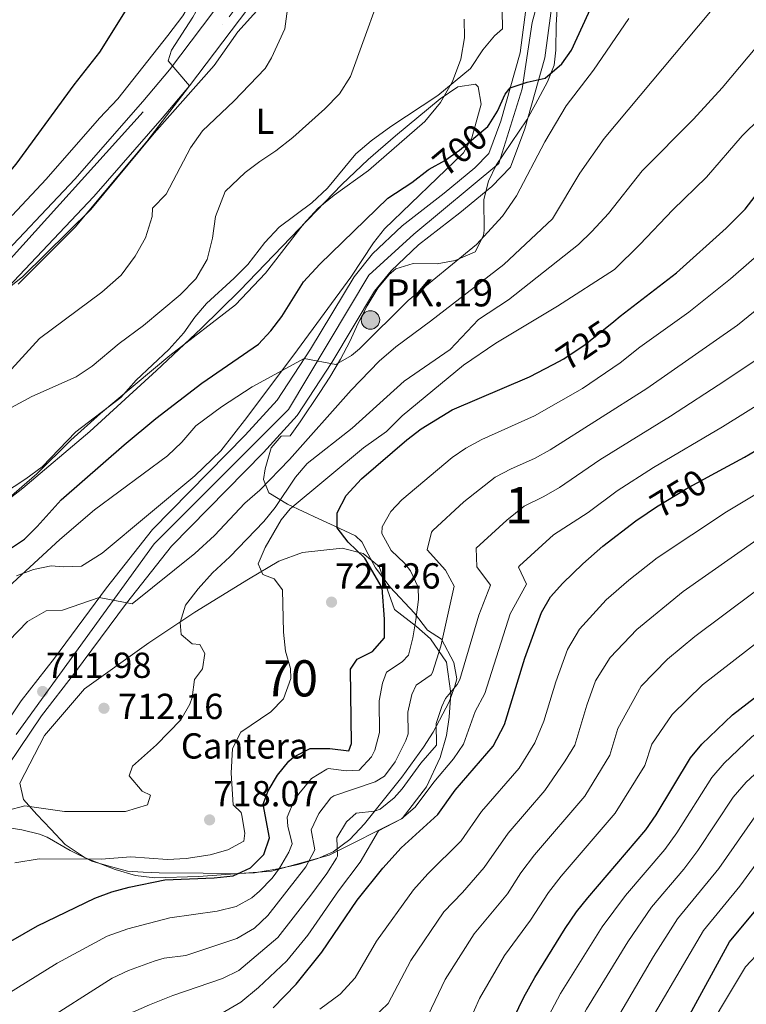
# Model space of a CAD drawing. Extents: x 546201 to 553066, y 719541 to 724217.
# Drawn here: x 548946 to 549147, y 720080 to 720352 of the extents above; entities that cross this region are included whole.
import ezdxf
from ezdxf.enums import TextEntityAlignment as Align

# ---------------------------------------------------------------- set-up
doc = ezdxf.new("R2010")
doc.units = 0
doc.header["$MEASUREMENT"] = 0
for name, pattern in [('DGN Style 3', [113.9376, 81.384, -32.5536]), ('DGN Style 4', [130.295784, 65.1072, -32.5536, 0.081384, -32.5536]), ('DGN Style 5', [56.9688, 24.4152, -32.5536])]:
    doc.linetypes.add(name, pattern=pattern)
for name, color, linetype in [('Nivel 21', 7, 'Continuous'), ('Nivel 22', 7, 'Continuous'), ('Nivel 23', 7, 'Continuous'), ('Nivel 35', 7, 'Continuous'), ('Nivel 36', 7, 'Continuous'), ('Nivel 37', 7, 'Continuous'), ('Nivel 4', 7, 'Continuous'), ('Nivel 41', 7, 'Continuous'), ('Nivel 44', 7, 'Continuous'), ('Nivel 48', 7, 'Continuous'), ('Nivel 5', 7, 'Continuous'), ('Nivel 54', 7, 'Continuous'), ('Nivel 57', 7, 'Continuous'), ('Nivel 7', 7, 'Continuous')]:
    doc.layers.add(name, color=color, linetype=linetype)
doc.styles.add('Style-arial', font='arial.shx', dxfattribs={"bigfont": 'arialbig.shx'})
doc.styles.add('Style-ariali', font='ariali.shx', dxfattribs={"bigfont": 'arialibig.shx'})
doc.styles.add('Style-arialn', font='arialn.shx', dxfattribs={"bigfont": 'arialnbig.shx'})

# ---------------------------------------------------------------- blocks, each defined once
blk = doc.blocks.new('5PATER')
at = {"layer": 'Nivel 7', "linetype": 'Continuous', "lineweight": 0}
h = blk.add_hatch(color=53, dxfattribs=at)
edge = h.paths.add_edge_path()
edge.add_ellipse((0, 0), major_axis=(-1.1, -1.11), ratio=0.999422, start_angle=0, end_angle=360)
blk = doc.blocks.new('5HITCA')
at = {"layer": 'Nivel 21', "linetype": 'Continuous', "lineweight": 0}
h = blk.add_hatch(color=1, dxfattribs=at)
edge = h.paths.add_edge_path()
edge.add_arc((0, 0), 2.56, 0, 360)
at = {"layer": 'Nivel 21', "color": 7, "linetype": 'Continuous', "lineweight": 0}
blk.add_circle((0, 0), 2.56, dxfattribs=at)

msp = doc.modelspace()

# ---------------------------------------------------------------- linework, layer by layer
at = {"layer": 'Nivel 21', "color": 7, "linetype": 'Continuous', "lineweight": 13}
for points in [[(548942.458, 720278.015, 679.29), (548966.233, 720303.131, 678.97), (548985.136, 720324.816, 679.87), (548992.655, 720333.805, 680.25), (549011.108, 720358.194, 681.53), (549019.358, 720369.855, 682.47), (549034.062, 720387.971, 683.89), (549050.51, 720404.957, 685.11), (549056.564, 720410.218, 685.61), (549065.234, 720415.436, 685.93), (549075.96, 720422.692, 686.27), (549083.689, 720426.808, 686.87), (549096.096, 720433.934, 687.43), (549103.732, 720438.965, 687.83), (549112.098, 720446.941, 688.33), (549119.556, 720455.141, 688.91), (549126.11, 720465.785, 689.61), (549130.239, 720475.011, 690.29), (549134.335, 720488.341, 691.07), (549137.505, 720495.713, 691.31), (549141.643, 720503.475, 691.031)], [(548930.498, 720140.516, 713.49), (548946.083, 720163.611, 711.81), (548955.336, 720175.49, 711.51), (548969.667, 720194.865, 710.07), (548982.449, 720211.088, 708.59), (549008.028, 720237.11, 707.03), (549016.911, 720246.828, 706.37), (549026.057, 720260.97, 705.15), (549038.134, 720280.977, 703.55), (549043.287, 720287.305, 703.03), (549051.453, 720295.041, 702.39), (549063.016, 720304.08, 701.65), (549071.555, 720311.049, 701.49), (549075.411, 720315.054, 701.51), (549078.694, 720323.99, 700.51), (549084.046, 720342.933, 699.53), (549087.525, 720369.088, 697.71)], [(549094.361, 720367.681, 697.71), (549090.881, 720341.521, 699.53), (549085.321, 720321.841, 700.51), (549081.441, 720311.281, 701.51), (549076.281, 720305.921, 701.49), (549067.361, 720298.641, 701.65), (549056.001, 720289.761, 702.39), (549048.401, 720282.561, 703.03), (549043.841, 720276.961, 703.55), (549031.961, 720257.281, 705.15), (549022.441, 720242.561, 706.37), (549013.081, 720232.321, 707.03), (548987.681, 720206.481, 708.59), (548975.201, 720190.641, 710.07), (548960.881, 720171.281, 711.51), (548951.721, 720159.521, 711.81), (548936.281, 720136.641, 713.49)], [(548937.561, 720283.201, 679.29), (548960.961, 720307.921, 678.97), (548979.721, 720329.441, 679.87), (548987.081, 720338.241, 680.25), (549005.361, 720362.401, 681.53)]]:
    msp.add_polyline3d(points, dxfattribs=at)
at = {"layer": 'Nivel 22', "color": 30, "linetype": 'DGN Style 5', "lineweight": 30, "flags": 128}
for points, elevation in [([(549058.942, 720310.73), (549063.201, 720313.121), (549067.327, 720315.975), (549075.161, 720322.561), (549075.458, 720323.035)], 700), ([(549093.167, 720256.67), (549096.184, 720258.237), (549102.081, 720262.241), (549109.932, 720268.626)], 725), ([(549119.197, 720215.579), (549121.79, 720217.35), (549129.961, 720222.321), (549136.89, 720226.057)], 750)]:
    msp.add_lwpolyline(points, dxfattribs=dict(at, elevation=elevation))
at = {"layer": 'Nivel 23', "color": 7, "linetype": 'DGN Style 4', "lineweight": 0}
for points in [[(548555.032, 720106.969, 665.024), (548613.292, 720114.828, 668.489), (548662.386, 720126.617, 670.948), (548702.717, 720140.229, 672.614), (548752.467, 720161.843, 675.035), (548855.893, 720228.647, 679.574), (548936.192, 720278.222, 679.237), (549003.616, 720352.887, 681.165), (549033.727, 720392.839, 684.07), (549057.293, 720413.142, 685.68), (549096.357, 720439.736, 687.583), (549116.65, 720457.42, 688.914), (549128.433, 720481.653, 690.603), (549134.979, 720497.372, 691.297), (549142.834, 720509.816, 691.459)], [(549142.834, 720509.816, 691.459), (549145, 720501.532, 691.691), (549143.918, 720483.946, 692.756), (549132.032, 720446.844, 694.025), (549123.104, 720430.602, 694.587), (549098.211, 720389.571, 697.001), (549093.056, 720371.631, 697.598), (549087.373, 720351.325, 698.915), (549084.667, 720332.915, 700.076), (549078.205, 720312.241, 701.508), (549054.663, 720292.748, 702.343), (549042.216, 720281.377, 703.379), (549020.027, 720244.285, 706.375), (548982.848, 720207.12, 708.789), (548921.222, 720121.823, 715.095), (548871.432, 720048.362, 720.663), (548831.533, 720029.038, 723.023), (548737.665, 720000.455, 728.743), (548708.907, 719990.4, 730.932), (548679.523, 719977.742, 732.228), (548615.448, 719932.825, 735.838), (548562.801, 719911.591, 738.395)]]:
    msp.add_polyline3d(points, dxfattribs=at)
at = {"layer": 'Nivel 35', "color": 92, "linetype": 'DGN Style 3', "lineweight": 0}
for points in [[(549054.497, 720284.659, 712.65), (549061.161, 720284.561, 712.71), (549066.064, 720285.46, 712.977), (549071.601, 720287.841, 713.58), (549073.928, 720292.345, 713.595), (549074.161, 720293.841, 713.55), (549074.001, 720302.321, 712.89), (549075.281, 720307.441, 711.12), (549077.469, 720311.824, 710.116), (549085.881, 720324.321, 707.85), (549088.275, 720328.71, 707.759), (549091.601, 720334.881, 708.15), (549093.503, 720339.506, 708.121), (549093.921, 720343.681, 708.12), (549094.041, 720350.641, 708.96), (549094.401, 720356.321, 709.02)], [(548914.074, 720196.763, 697.222), (548946.524, 720222.522, 698.508), (548965.064, 720238.173, 698.83), (548983.565, 720254.99, 698.517), (548995.881, 720266.641, 698.56), (549006.527, 720277.194, 698.887), (549034.801, 720306.481, 699.92), (549042.081, 720313.352, 700.024), (549049.644, 720319.902, 700.046), (549061.961, 720330.161, 700.5), (549066.866, 720333.518, 700.984), (549071.736, 720334.187, 701.6), (549072.481, 720333.521, 701.72), (549073.256, 720328.711, 702.231), (549070.692, 720319.376, 703.117), (549068.401, 720315.281, 703.5), (549046.601, 720294.241, 705.54), (549043.524, 720290.321, 705.905), (549037.281, 720280.801, 706.78), (549022.463, 720260.735, 708.464), (549008.532, 720241.983, 709.832), (549001.279, 720232.82, 710.34), (548994.119, 720225.903, 710.709), (548968.486, 720204.528, 711.997), (548962.761, 720200.881, 712.26), (548957.818, 720200.761, 712.049), (548954.401, 720200.961, 711.7), (548949.515, 720199.98, 710.969), (548944.855, 720198.248, 710.249)], [(548939.361, 720129.041, 721.86), (548946.281, 720128.001, 721.86), (548951.149, 720126.796, 721.898), (548953.321, 720125.921, 722.22), (548959.641, 720122.241, 724.14), (548965.601, 720119.281, 725.82), (548970.441, 720117.921, 726.66), (548975.481, 720116.561, 733.26), (548979.806, 720116.272, 735.855), (548984.281, 720116.081, 737.52), (548996.441, 720116.001, 739.92), (549003.561, 720115.841, 743.04), (549010.601, 720116.081, 745.38), (549017.081, 720117.201, 748.14), (549022.721, 720118.401, 751.2), (549028.121, 720120.001, 753.42), (549032.353, 720121.925, 755.227), (549037.018, 720125.336, 756.782), (549040.991, 720129.605, 756.988), (549051.377, 720142.551, 755.26), (549057.361, 720150.792, 753.815), (549060.026, 720154.963, 752.912), (549064.406, 720163.419, 750.616), (549066.004, 720167.709, 749.173), (549066.601, 720169.761, 748.41), (549065.76, 720174.269, 746.629), (549062.281, 720180.721, 744.06), (549058.441, 720183.201, 742.95), (549054.841, 720187.921, 740.7), (549048.121, 720195.121, 738.09), (549044.081, 720200.481, 736.32), (549042.078, 720204.242, 733.812), (549040.316, 720207.63, 730.253), (549038.521, 720209.281, 728.46), (549032.641, 720212.081, 725.37), (549028.396, 720214.028, 723.765), (549019.711, 720218.032, 721.224), (549014.601, 720221.201, 718.95), (549013.122, 720224.889, 715.871), (549013.561, 720227.841, 713.73), (549015.201, 720233.601, 710.31), (549018.001, 720236.881, 707.79), (549020.441, 720236.961, 706.77), (549023.273, 720240.8, 707.377), (549028.702, 720248.948, 710.385), (549031.414, 720253.221, 711.085), (549034.441, 720258.161, 711.66), (549037.001, 720263.041, 711.84), (549039.281, 720268.161, 711.84), (549041.801, 720272.961, 712.29), (549044.721, 720277.761, 712.65), (549047.82, 720281.613, 712.65), (549049.721, 720283.121, 712.65), (549054.497, 720284.659, 712.65)]]:
    msp.add_polyline3d(points, dxfattribs=at)
at = {"layer": 'Nivel 36', "color": 92, "linetype": 'Continuous', "lineweight": 0}
for points in [[(548928.241, 720266.401, 681.18), (548946.601, 720281.041, 680.98), (548965.361, 720299.521, 681.03), (548982.881, 720320.641, 681.89), (548999.441, 720339.361, 682.28), (549006.041, 720348.721, 682.54), (549012.121, 720355.441, 682.92), (549018.081, 720364.081, 683.64), (549021.321, 720368.161, 683.76), (549025.401, 720372.161, 684.33), (549028.601, 720376.401, 684.73), (549044.161, 720395.121, 685.94), (549049.721, 720400.241, 686.54), (549057.801, 720406.641, 687.18), (549066.121, 720414.321, 687.52), (549080.641, 720424.241, 688.2), (549088.201, 720428.081, 688.41), (549093.721, 720431.281, 688.4), (549098.881, 720434.961, 688.32), (549109.561, 720441.441, 688.03), (549109.379, 720444.348, 688.167)], [(548943.241, 720399.521, 665.45), (548957.481, 720390.401, 668.51), (548962.321, 720387.281, 669.05), (548977.521, 720376.801, 673.13), (548987.521, 720369.281, 676.19), (548993.481, 720365.441, 677.09), (548994.601, 720362.481, 677.69), (548994.081, 720358.881, 677.99), (548990.841, 720353.121, 678.23), (548986.681, 720347.681, 678.23), (548972.841, 720330.161, 677.93), (548967.761, 720324.801, 677.57), (548953.041, 720307.921, 677.09), (548943.601, 720297.921, 676.97)], [(549079.121, 720354.641, 694.08), (549079.161, 720349.521, 695.01), (549077.001, 720347.601, 695.04), (549073.721, 720343.761, 695.23), (549070.321, 720338.561, 695.01), (549061.281, 720331.121, 694.46), (549048.281, 720322.561, 693.99), (549042.881, 720318.561, 693.67), (549038.641, 720314.961, 693.6), (549030.841, 720305.441, 693.64), (549026.481, 720301.361, 693.68), (549017.441, 720294.641, 693.44), (549013.441, 720290.401, 693.36), (549008.801, 720284.321, 693.26), (549004.961, 720280.561, 692.69), (548997.321, 720273.601, 692.41), (548994.081, 720269.761, 692.791), (548991.081, 720265.441, 693.191), (548986.961, 720260.881, 693.657), (548977.881, 720252.321, 694.605), (548973.641, 720247.601, 695.056), (548961.241, 720238.081, 694.657), (548951.881, 720228.401, 694.268), (548947.361, 720225.041, 694.105), (548937.641, 720218.721, 693.769)]]:
    msp.add_polyline3d(points, dxfattribs=at)
at = {"layer": 'Nivel 36', "color": 7, "linetype": 'DGN Style 3', "lineweight": 0}
msp.add_polyline3d([(548981.441, 720179.681, 713.67), (548994.121, 720188.161, 715.71), (549008.961, 720197.281, 718.11), (549017.321, 720202.241, 720.09), (549023.921, 720204.721, 720.75), (549034.881, 720205.921, 722.49), (549040.681, 720204.401, 723.51), (549045.081, 720200.801, 725.19), (549049.361, 720188.961, 728.13), (549055.401, 720184.241, 730.05), (549059.281, 720180.801, 732.93), (549063.721, 720174.321, 736.05), (549064.881, 720165.681, 738.87), (549064.401, 720159.121, 740.07), (549063.681, 720154.081, 741.15), (549061.921, 720148.001, 741.21), (549058.161, 720139.841, 741.09), (549051.441, 720131.121, 740.67), (549031.241, 720120.961, 736.23), (549015.281, 720116.561, 733.59), (548995.161, 720115.041, 730.47), (548983.081, 720114.721, 727.11), (548977.681, 720115.361, 725.43), (548972.081, 720116.961, 723.63), (548963.761, 720120.241, 720.93), (548958.281, 720123.921, 717.33), (548954.281, 720128.161, 715.77), (548950.481, 720132.241, 714.51), (548946.721, 720136.401, 713.67), (548945.761, 720140.881, 712.89), (548952.521, 720154.081, 711.51), (548963.641, 720166.961, 711.75), (548981.441, 720179.681, 713.67)], dxfattribs=at)
at = {"layer": 'Nivel 4', "color": 30, "linetype": 'Continuous', "lineweight": 30, "flags": 128}
for points, elevation in [([(548919.201, 720286.321), (548923.368, 720289.093), (548928.934, 720293.931), (548932.881, 720298.161), (548944.721, 720312.081), (548960.761, 720334.081), (548967.814, 720343.113), (548975.401, 720355.121), (548977.826, 720359.487), (548979.761, 720364.961), (548980.441, 720370.481), (548987.121, 720381.761), (548992.401, 720393.761), (548996.44, 720409.84), (548996.891, 720410.565)], 675), ([(549075.458, 720323.035), (549077.806, 720326.783), (549079.892, 720331.463), (549081.301, 720333.218), (549085.964, 720334.813), (549090.998, 720335.894), (549095.633, 720339.892), (549098.241, 720343.601), (549104.521, 720357.281)], 700), ([(549109.932, 720268.626), (549111.721, 720270.081), (549127.321, 720282.081), (549140.996, 720294.431), (549146.28, 720299.637), (549155.481, 720311.601), (549160.921, 720316.401), (549169.095, 720326.584), (549181.615, 720340.294), (549192.785, 720350.846), (549197.921, 720357.121)], 725), ([(549136.89, 720226.057), (549146.11, 720231.028), (549168.001, 720243.921), (549183.561, 720254.321), (549192.511, 720261.038), (549198.721, 720266.721), (549206.752, 720275.151), (549217.841, 720288.641), (549226.801, 720298.641), (549234.161, 720307.681), (549241.814, 720315.938), (549251.418, 720324.015), (549266.025, 720335.284), (549275.235, 720343.76), (549283.13, 720352.371)], 750), ([(548942.641, 720205.441), (548947.001, 720208.401), (548950.568, 720211.892), (548957.201, 720219.281), (548974.561, 720234.481), (548983.361, 720241.761), (548996.034, 720251.569), (549011.721, 720262.321), (549015.151, 720265.967), (549018.132, 720269.995), (549024.143, 720279.56), (549028.673, 720284.48), (549047.469, 720302.679), (549054.161, 720307.041), (549058.641, 720310.561), (549058.942, 720310.73)], 700), ([(549039.001, 720175.201), (549043.201, 720177.281), (549046.56, 720181.036), (549046.606, 720186.281), (549045.881, 720194.881), (549041.131, 720203.108), (549036.521, 720207.521), (549033.441, 720211.521), (549033.441, 720215.681), (549036.001, 720220.481), (549040.241, 720225.041), (549052.761, 720235.841), (549056.717, 720238.891), (549065.308, 720244.159), (549086.641, 720253.281), (549093.167, 720256.67)], 725), ([(549015.761, 720078.721), (549022.121, 720085.281), (549029.281, 720094.161), (549039.001, 720108.561), (549046.139, 720117.38), (549051.161, 720122.961), (549061.321, 720132.241), (549066.081, 720138.961), (549076.571, 720151.091), (549079.76, 720157.062), (549085.401, 720175.441), (549089.961, 720188.081), (549092.501, 720192.378), (549095.846, 720196.163), (549101.359, 720201.553), (549106.921, 720206.401), (549116.095, 720213.462), (549119.197, 720215.579)], 750), ([(548939.445, 720095.089), (548950.641, 720101.441), (548966.481, 720109.041), (548971.155, 720110.807), (548975.986, 720112.119), (548985.806, 720114.14), (548999.481, 720114.721), (549004.721, 720115.281), (549009.521, 720117.441), (549013.241, 720121.121), (549014.721, 720125.761), (549013.041, 720135.041), (549014.441, 720138.801), (549017.004, 720143.121), (549020.137, 720146.942), (549021.481, 720148.161), (549025.994, 720150.434), (549031.481, 720150.481), (549036.681, 720149.841), (549037.481, 720151.841), (549037.161, 720172.401), (549039.001, 720175.201)], 725), ([(549082.288, 720075.983), (549085.125, 720081.678), (549088.121, 720087.121), (549096.481, 720100.641), (549099.601, 720105.281), (549102.744, 720109.169), (549118.801, 720128.001), (549121.641, 720132.109), (549131.161, 720147.841), (549134.342, 720151.699), (549142.801, 720159.761), (549150.861, 720166.045)], 775), ([(549130.441, 720075.841), (549141.921, 720096.961), (549150.601, 720107.441), (549160.778, 720120.645), (549164.928, 720125.293), (549169.597, 720129.411), (549172.567, 720131.368)], 800)]:
    msp.add_lwpolyline(points, dxfattribs=dict(at, elevation=elevation))
at = {"layer": 'Nivel 5', "color": 30, "linetype": 'Continuous', "lineweight": 0, "flags": 128}
for points, elevation in [([(549032.761, 720422.321), (549021.481, 720408.881), (549015.561, 720398.801), (549010.121, 720390.481), (549002.841, 720372.161), (548999.521, 720366.641), (548997.721, 720360.241), (548993.561, 720352.721), (548987.641, 720343.601), (548986.761, 720340.721), (548992.655, 720333.805), (548980.881, 720318.401), (548961.081, 720294.721), (548945.321, 720278.881)], 680), ([(549022.121, 720368.401), (549020.801, 720362.801), (549019.041, 720349.521), (549015.321, 720341.521), (549013.601, 720338.561), (549004.921, 720329.521), (548996.281, 720321.281), (548992.961, 720316.641), (548986.241, 720303.761), (548982.441, 720299.921), (548982.281, 720297.601), (548980.441, 720291.681), (548977.601, 720286.641), (548973.721, 720281.361), (548968.441, 720276.721), (548951.161, 720263.841), (548943.441, 720255.441)], 685), ([(549048.121, 720366.721), (549037.121, 720336.321), (549034.161, 720331.521), (549030.081, 720327.441), (549021.241, 720319.521), (549016.521, 720315.761), (549012.081, 720312.881), (549008.041, 720309.761), (549002.521, 720304.561), (548999.841, 720297.601), (548999.041, 720291.601), (548997.521, 720285.761), (548994.361, 720280.401), (548990.081, 720276.001), (548979.921, 720267.441), (548973.161, 720262.481)], 690), ([(548942.241, 720133.361), (548947.075, 720134.641), (548958.121, 720133.041), (548974.96, 720133.031), (548981.041, 720134.881), (548981.881, 720137.521), (548979.521, 720138.641), (548976.001, 720142.881), (548976.881, 720145.601), (548983.521, 720151.441), (548990.241, 720158.401), (548992.713, 720162.758), (548993.401, 720164.561), (548994.053, 720169.522), (548996.201, 720172.481), (548996.881, 720176.721), (548995.481, 720179.201), (548993.361, 720179.441), (548990.321, 720182.001), (548990.081, 720185.281), (548991.513, 720190.075), (548995.041, 720194.641), (548999.001, 720199.041), (549003.761, 720203.521), (549013.201, 720213.281), (549016.33, 720217.173), (549021.929, 720225.517), (549025.201, 720229.281), (549037.601, 720239.041), (549052.041, 720252.081), (549064.721, 720260.881), (549072.521, 720269.121), (549080.881, 720274.609), (549100.168, 720289.866), (549103.919, 720293.472), (549108.521, 720298.481), (549117.838, 720310.243), (549132.041, 720324.561), (549139.961, 720333.201), (549161.481, 720359.041)], 715), ([(549012.121, 720221.921), (549020.281, 720230.401), (549037.321, 720249.601), (549045.121, 720257.601), (549049.681, 720261.601), (549059.321, 720268.641), (549079.561, 720284.321), (549093.041, 720296.961), (549100.541, 720309.655), (549107.299, 720319.242), (549136.655, 720354.293)], 710), ([(549085.853, 720195.906), (549083.638, 720200.659), (549083.877, 720201.026), (549093.283, 720209.543), (549102.865, 720215.777), (549110.887, 720221.747), (549120.902, 720228.186), (549140.024, 720239.448), (549160.607, 720252.223), (549175.048, 720262.343), (549183.141, 720268.994), (549188.842, 720274.096), (549196.406, 720282.095), (549208.091, 720296.229), (549232.008, 720322.919), (549242.832, 720332.965), (549257.403, 720344.752), (549267.092, 720353.497)], 745), ([(549068.561, 720352.241), (549068.641, 720347.041), (549067.641, 720341.121), (549065.401, 720334.961), (549062.081, 720329.121), (549057.721, 720323.921), (549042.161, 720310.321), (549032.601, 720303.521), (549028.201, 720299.921), (549024.041, 720295.441), (549013.641, 720281.921), (549005.321, 720273.201), (548987.241, 720259.201), (548968.041, 720243.121), (548959.841, 720235.761), (548950.441, 720226.401), (548941.361, 720218.641)], 695), ([(549024.345, 720258.323), (549033.081, 720256.721), (549037.462, 720259.163), (549039.681, 720261.041), (549053.081, 720274.401), (549072.001, 720289.921), (549079.169, 720297.721), (549083.081, 720303.361), (549090.859, 720318.239), (549096.761, 720328.241), (549104.361, 720338.081), (549114.081, 720352.401)], 705), ([(548944.401, 720118.821), (548951.111, 720119.945), (548968.201, 720119.841), (548976.441, 720120.481), (548986.556, 720119.762), (548991.761, 720120.081), (548998.401, 720121.041), (549003.241, 720122.481), (549007.674, 720124.792), (549007.921, 720127.041), (549007.162, 720131.971), (549006.921, 720132.721), (549004.761, 720134.881), (549004.174, 720143.639), (549004.561, 720150.481), (549006.814, 720154.954), (549015.161, 720160.641), (549018.592, 720164.213), (549020.632, 720169.869), (549020.561, 720172.561), (549019.206, 720177.378), (549018.619, 720182.653), (549018.321, 720194.401), (549016.041, 720197.441), (549012.881, 720198.641), (549011.641, 720201.521), (549013.599, 720206.021), (549017.961, 720213.678), (549020.441, 720216.801), (549040.721, 720233.601), (549047.081, 720238.161), (549051.441, 720242.481), (549068.401, 720256.481), (549077.33, 720262.603), (549094.361, 720272.801), (549110.121, 720282.961), (549117.157, 720289.86), (549126.29, 720299.513), (549135.58, 720308.489), (549145.45, 720319.923), (549150.441, 720324.801)], 720), ([(549021.632, 720136.056), (549022.831, 720137.972), (549026.341, 720142.145), (549030.614, 720144.763), (549031.027, 720144.939), (549036.07, 720144.258), (549039.577, 720144.465), (549042.975, 720148.165), (549043.855, 720150.021), (549045.143, 720154.864), (549045.111, 720163.689), (549046.031, 720168.585), (549047.152, 720171.573), (549051.434, 720174.425), (549053.2, 720176.241), (549054.416, 720181.105), (549055.196, 720186.04), (549055.929, 720191.639), (549055.874, 720195.137), (549053.739, 720199.606), (549052.074, 720201.719), (549048.386, 720205.249), (549045.845, 720209.964), (549045.922, 720211.777), (549048.337, 720216.067), (549051.362, 720219.265), (549065.297, 720231.004), (549069.055, 720233.513), (549073.445, 720235.915), (549088.064, 720242.508), (549101.305, 720250.059), (549111.735, 720257.149), (549117.129, 720261.478), (549130.685, 720271.13), (549142.234, 720280.368), (549154.536, 720291.174)], 730), ([(549049.494, 720146.817), (549052.449, 720152.7), (549053.07, 720154.54), (549052.976, 720160.539), (549054.149, 720165.378), (549055.304, 720167.945), (549059.479, 720170.843), (549059.84, 720171.446), (549062.096, 720178.798), (549065.867, 720195.393), (549063.461, 720199.754), (549058.403, 720205.377), (549059.538, 720210.28), (549059.939, 720210.753), (549068.529, 720218.725), (549077.131, 720225.523), (549081.55, 720227.864), (549088.003, 720230.654), (549092.382, 720233.068), (549119.081, 720250.063), (549144.118, 720267.55), (549162.792, 720282.711)], 735), ([(549107.531, 720070.136), (549120.97, 720092.888), (549127.547, 720103.365), (549139.017, 720117.308), (549148.931, 720131.523), (549152.693, 720135.855), (549158.878, 720141.551), (549163.894, 720145.148), (549182.279, 720156.543), (549203.164, 720171.75), (549209.583, 720176.903), (549216.703, 720179.893), (549230.405, 720188.946), (549238.107, 720197.307), (549263.236, 720217.297), (549273.002, 720227.161), (549279.738, 720238.69), (549285.029, 720245.962), (549288.221, 720254.314), (549295.039, 720265.459), (549299.77, 720271.78)], 790), ([(548973.161, 720262.481), (548965.721, 720256.241), (548961.321, 720253.281), (548949.081, 720247.841), (548943.441, 720244.801)], 690), ([(549043.809, 720133.164), (549045.369, 720133.713), (549049.26, 720136.867), (549051.465, 720139.281), (549056.603, 720146.381), (549060.935, 720151.391), (549060.841, 720157.39), (549062.406, 720162.123), (549063.456, 720164.317), (549066.679, 720168.208), (549067.36, 720169.519), (549072.619, 720187.361), (549075.86, 720195.65), (549072.116, 720200.706), (549071.908, 720205.89), (549080.377, 720213.652), (549085.207, 720217.533), (549090.616, 720220.167), (549094.926, 720222.7), (549106.088, 720230.311), (549125.641, 720242.397), (549140.694, 720252.132), (549153.213, 720260.525)], 740), ([(549115.692, 720067.678), (549134.734, 720100.163), (549144.809, 720112.374), (549154.854, 720126.084), (549158.81, 720130.574), (549164.237, 720135.481), (549168.9, 720138.699), (549186.86, 720148.672), (549202.609, 720159.489), (549213.401, 720166.304), (549218.911, 720168.359), (549227.08, 720173.016), (549237.143, 720179.393), (549242.864, 720185.306), (549246.054, 720189.574), (549270.898, 720209.369), (549280.881, 720219.381), (549284.049, 720223.861), (549288.337, 720232.565), (549293.635, 720239.741), (549297.891, 720250.877), (549303.574, 720261.845)], 795), ([(548940.161, 720192.961), (548956.761, 720208.321), (548966.361, 720216.481), (548986.601, 720231.441), (548990.521, 720235.201), (548994.441, 720239.761), (549001.537, 720245.015), (549009.957, 720250.486), (549024.345, 720258.323)], 705), ([(549028.678, 720078.321), (549034.287, 720082.538), (549038.449, 720087.041), (549044.357, 720097.155), (549054.535, 720111.328), (549058.553, 720115.793), (549067.732, 720124.918), (549073.413, 720133.002), (549083.752, 720144.989), (549088.136, 720152.071), (549090.625, 720158.068), (549093.964, 720168.948), (549097.179, 720177.862), (549100.459, 720183.512), (549107.841, 720191.553), (549114.097, 720197.073), (549121.993, 720203.208), (549141.134, 720215.925), (549157.269, 720225.621)], 755), ([(548940.001, 720177.601), (548947.841, 720185.601), (548953.041, 720188.561), (548957.561, 720188.721), (548967.715, 720192.227), (548976.801, 720190.481), (548994.121, 720204.401), (548999.561, 720209.361), (549007.921, 720218.321), (549012.121, 720221.921)], 710), ([(549091.209, 720075.052), (549095.267, 720082.74), (549106.724, 720101.15), (549113.174, 720109.77), (549124.062, 720122.563), (549127.433, 720127.175), (549137.084, 720142.401), (549140.459, 720146.417), (549148.16, 720153.691), (549173.118, 720172.285), (549190.321, 720186.049), (549196.083, 720192.861), (549201.947, 720198.1), (549216.93, 720208.052), (549222.213, 720212.773), (549234.857, 720221.983)], 780), ([(548945.212, 720003.617), (548964.436, 720017.467), (548977.109, 720025.519), (548985.59, 720031.495), (549012.787, 720052.453), (549027.201, 720065.121), (549035.235, 720071.362), (549043.315, 720075.904), (549047.617, 720079.921), (549053.84, 720091.862), (549062.931, 720105.276), (549068.159, 720110.648), (549074.144, 720117.595), (549080.746, 720127.044), (549090.933, 720138.887), (549096.512, 720147.08), (549099.143, 720151.429), (549102.528, 720162.456), (549104.939, 720169.141), (549108.993, 720175.619), (549116.317, 720183.4), (549129.173, 720193.875), (549149.543, 720208.188), (549164.603, 720217.995)], 760), ([(549056.785, 720072.801), (549063.322, 720086.569), (549071.328, 720099.224), (549080.556, 720110.272), (549084.289, 720116.065), (549088.078, 720121.085), (549101.909, 720137.237), (549108.835, 720148.612), (549111.091, 720155.964), (549117.527, 720167.726), (549124.812, 720175.223), (549132.399, 720181.481), (549157.134, 720199.936), (549171.695, 720210.21), (549175.349, 720214.978)], 765), ([(549065.953, 720065.681), (549072.805, 720081.276), (549079.724, 720093.172), (549086.968, 720102.949), (549091.945, 720110.673), (549095.411, 720115.127), (549110.355, 720132.619), (549118.527, 720145.796), (549120.459, 720151.7), (549126.061, 720159.833), (549134.512, 720168.119), (549178.788, 720202.425)], 770), ([(548928.457, 720028.865), (548952.967, 720046.257), (548959.805, 720050.454), (548972.251, 720059.853), (548979.976, 720066.223), (548982.812, 720068.13), (549000.237, 720076.398), (549006.797, 720080.273), (549011.716, 720084.387), (549019.601, 720091.713), (549025.329, 720098.817), (549033.849, 720111.073), (549039.855, 720119.056), (549044.899, 720127.69), (549051.217, 720131.034), (549055.042, 720134.265), (549060.201, 720141.137), (549065.593, 720147.587), (549068.437, 720151.7), (549071.608, 720160.689), (549074.293, 720165.68), (549081.29, 720187.721), (549085.853, 720195.906)], 745), ([(548914.41, 720045.415), (548950.703, 720073.883), (548971.234, 720086.948), (548975.747, 720089.075), (548982.848, 720091.649), (548985.645, 720092.456), (548991.596, 720093.191), (549005.696, 720097.931), (549010.617, 720100.812), (549014.286, 720104.258), (549024.83, 720117.724), (549027.288, 720122.408), (549026.28, 720127.976), (549028.429, 720132.474), (549031.74, 720136.798), (549032.546, 720137.349), (549044, 720141.26), (549046.537, 720142.801), (549049.494, 720146.817)], 735), ([(549146.576, 720141.136), (549153.519, 720147.621)], 785), ([(548945.273, 719935.699), (548948.845, 719939.199), (548953.321, 719942.782), (548989.308, 719969.811), (548998.394, 719977.453), (549004.737, 719983.531), (549025.823, 719999.871), (549040.236, 720009.508), (549050.167, 720019.453), (549054.567, 720026.493), (549061.753, 720033.713), (549069.302, 720038.754), (549076.083, 720042.149), (549079.941, 720046.718), (549099.37, 720072.594), (549102.413, 720078.36), (549113.847, 720097.019), (549120.361, 720106.568), (549129.324, 720117.125), (549133.225, 720122.241), (549143.007, 720136.962), (549146.576, 720141.136)], 785), ([(548941.915, 720082.309), (548956.043, 720091.044), (548969.927, 720098.569), (548975.633, 720100.606), (548987.202, 720103.602), (549000.252, 720105.442), (549005.519, 720106.745), (549009.866, 720109.181), (549012.041, 720111.009), (549015.459, 720114.623), (549017.567, 720117.386), (549020.108, 720121.747), (549021.004, 720124.084), (549019.863, 720129.023), (549019.66, 720131.508), (549021.632, 720136.056)], 730), ([(548921.433, 720037.14), (548946.467, 720055.934), (548951.595, 720059.082), (548958.415, 720064.665), (548966.848, 720070.25), (548974.879, 720076.211), (548977.023, 720077.539), (548981.602, 720079.547), (548988.026, 720082.121), (549001.795, 720086.885), (549006.305, 720089.072), (549017.081, 720098.145), (549026.221, 720109.917), (549030.584, 720115.916), (549033.248, 720120.15), (549033.571, 720120.732), (549033.39, 720125.738), (549036.056, 720130.221), (549038.751, 720132.553), (549043.809, 720133.164)], 740), ([(549132.151, 720066.359), (549146.351, 720090.118), (549159.408, 720103.898)], 805)]:
    msp.add_lwpolyline(points, dxfattribs=dict(at, elevation=elevation))
at = {"layer": 'Nivel 54', "color": 9, "linetype": 'Continuous', "lineweight": 0}
for points in [[(549087.525, 720369.088, 697.71), (549084.046, 720342.933, 699.53), (549078.694, 720323.99, 700.51), (549075.411, 720315.054, 701.51), (549071.555, 720311.049, 701.49), (549063.016, 720304.08, 701.65), (549051.453, 720295.041, 702.39), (549043.287, 720287.305, 703.03), (549038.134, 720280.977, 703.55), (549026.057, 720260.97, 705.15), (549016.911, 720246.828, 706.37), (549008.028, 720237.11, 707.03), (548982.449, 720211.088, 708.59), (548969.667, 720194.865, 710.07), (548955.336, 720175.49, 711.51), (548946.083, 720163.611, 711.81), (548930.498, 720140.516, 713.49)], [(548936.281, 720136.641, 713.49), (548951.721, 720159.521, 711.81), (548960.881, 720171.281, 711.51), (548975.201, 720190.641, 710.07), (548987.681, 720206.481, 708.59), (549013.081, 720232.321, 707.03), (549022.441, 720242.561, 706.37), (549031.961, 720257.281, 705.15), (549043.841, 720276.961, 703.55), (549048.401, 720282.561, 703.03), (549056.001, 720289.761, 702.39), (549067.361, 720298.641, 701.65), (549076.281, 720305.921, 701.49), (549081.441, 720311.281, 701.51), (549085.321, 720321.841, 700.51), (549090.881, 720341.521, 699.53), (549094.361, 720367.681, 697.71)], [(549005.361, 720362.401, 681.53), (548987.081, 720338.241, 680.25), (548979.721, 720329.441, 679.87), (548960.961, 720307.921, 678.97), (548937.561, 720283.201, 679.29)], [(548942.458, 720278.015, 679.29), (548966.233, 720303.131, 678.97), (548985.136, 720324.816, 679.87), (548992.655, 720333.805, 680.25), (549011.108, 720358.194, 681.53)]]:
    msp.add_polyline3d(points, dxfattribs=at)
at = {"layer": 'Nivel 57', "color": 92, "linetype": 'DGN Style 3', "lineweight": 0}
for points in [[(549094.401, 720356.321, 709.02), (549094.041, 720350.641, 708.96), (549093.921, 720343.681, 708.12), (549093.503, 720339.506, 708.121), (549091.601, 720334.881, 708.15), (549088.275, 720328.71, 707.759), (549085.881, 720324.321, 707.85), (549077.469, 720311.824, 710.116), (549075.281, 720307.441, 711.12), (549074.001, 720302.321, 712.89), (549074.161, 720293.841, 713.55), (549073.928, 720292.345, 713.595), (549071.601, 720287.841, 713.58), (549066.064, 720285.46, 712.977), (549061.161, 720284.561, 712.71), (549054.497, 720284.659, 712.65), (549049.721, 720283.121, 712.65), (549047.82, 720281.613, 712.65), (549044.721, 720277.761, 712.65), (549041.801, 720272.961, 712.29), (549039.281, 720268.161, 711.84), (549037.001, 720263.041, 711.84), (549034.441, 720258.161, 711.66), (549031.414, 720253.221, 711.085), (549028.702, 720248.948, 710.385), (549023.273, 720240.8, 707.377), (549020.441, 720236.961, 706.77), (549018.001, 720236.881, 707.79), (549015.201, 720233.601, 710.31), (549013.561, 720227.841, 713.73), (549013.122, 720224.889, 715.871), (549014.601, 720221.201, 718.95), (549019.711, 720218.032, 721.224), (549028.396, 720214.028, 723.765), (549032.641, 720212.081, 725.37), (549038.521, 720209.281, 728.46), (549040.316, 720207.63, 730.253), (549042.078, 720204.242, 733.812), (549044.081, 720200.481, 736.32), (549048.121, 720195.121, 738.09), (549054.841, 720187.921, 740.7), (549058.441, 720183.201, 742.95), (549062.281, 720180.721, 744.06), (549065.76, 720174.269, 746.629), (549066.601, 720169.761, 748.41), (549066.004, 720167.709, 749.173), (549064.406, 720163.419, 750.616), (549060.026, 720154.963, 752.912), (549057.361, 720150.792, 753.815), (549051.377, 720142.551, 755.26), (549040.991, 720129.605, 756.988), (549037.018, 720125.336, 756.782), (549032.353, 720121.925, 755.227), (549028.121, 720120.001, 753.42), (549022.721, 720118.401, 751.2), (549017.081, 720117.201, 748.14), (549010.601, 720116.081, 745.38), (549003.561, 720115.841, 743.04), (548996.441, 720116.001, 739.92), (548984.281, 720116.081, 737.52), (548979.806, 720116.272, 735.855), (548975.481, 720116.561, 733.26), (548970.441, 720117.921, 726.66), (548965.601, 720119.281, 725.82), (548959.641, 720122.241, 724.14), (548953.321, 720125.921, 722.22), (548951.149, 720126.796, 721.898), (548946.281, 720128.001, 721.86), (548939.361, 720129.041, 721.86)], [(548944.855, 720198.248, 710.249), (548949.515, 720199.98, 710.969), (548954.401, 720200.961, 711.7), (548957.818, 720200.761, 712.049), (548962.761, 720200.881, 712.26), (548968.486, 720204.528, 711.997), (548994.119, 720225.903, 710.709), (549001.279, 720232.82, 710.34), (549008.532, 720241.983, 709.832), (549022.463, 720260.735, 708.464), (549037.281, 720280.801, 706.78), (549043.524, 720290.321, 705.905), (549046.601, 720294.241, 705.54), (549068.401, 720315.281, 703.5), (549070.692, 720319.376, 703.117), (549073.256, 720328.711, 702.231), (549072.481, 720333.521, 701.72), (549071.736, 720334.187, 701.6), (549066.866, 720333.518, 700.984), (549061.961, 720330.161, 700.5), (549049.644, 720319.902, 700.046), (549042.081, 720313.352, 700.024), (549034.801, 720306.481, 699.92), (549006.527, 720277.194, 698.887), (548995.881, 720266.641, 698.56), (548983.565, 720254.99, 698.517), (548965.064, 720238.173, 698.83), (548946.524, 720222.522, 698.508), (548914.074, 720196.763, 697.222)]]:
    msp.add_polyline3d(points, dxfattribs=at)
at = {"layer": 'Nivel 57', "color": 6, "linetype": 'Continuous', "lineweight": 0}
msp.add_polyline3d([(548981.441, 720179.681, 713.67), (548963.641, 720166.961, 711.75), (548952.521, 720154.081, 711.51), (548945.761, 720140.881, 712.89), (548946.721, 720136.401, 713.67), (548950.481, 720132.241, 714.51), (548954.281, 720128.161, 715.77), (548958.281, 720123.921, 717.33), (548963.761, 720120.241, 720.93), (548972.081, 720116.961, 723.63), (548977.681, 720115.361, 725.43), (548983.081, 720114.721, 727.11), (548995.161, 720115.041, 730.47), (549015.281, 720116.561, 733.59), (549031.241, 720120.961, 736.23), (549051.441, 720131.121, 740.67), (549058.161, 720139.841, 741.09), (549061.921, 720148.001, 741.21), (549063.681, 720154.081, 741.15), (549064.401, 720159.121, 740.07), (549064.881, 720165.681, 738.87), (549063.721, 720174.321, 736.05), (549059.281, 720180.801, 732.93), (549055.401, 720184.241, 730.05), (549049.361, 720188.961, 728.13), (549045.081, 720200.801, 725.19), (549040.681, 720204.401, 723.51), (549034.881, 720205.921, 722.49), (549023.921, 720204.721, 720.75), (549017.321, 720202.241, 720.09), (549008.961, 720197.281, 718.11), (548994.121, 720188.161, 715.71)], close=True, dxfattribs=at)

# ---------------------------------------------------------------- block references
at = {"layer": 'Nivel 21', "color": 7, "linetype": 'Continuous', "lineweight": 0}
msp.add_blockref('5HITCA', (549042.675, 720269.01, 704.533), dxfattribs=at)
at = {"layer": 'Nivel 7', "color": 53, "linetype": 'Continuous', "lineweight": 0}
for p in [(549031.921, 720190.961, 721.26), (548952.041, 720166.241, 711.98), (548969.001, 720161.601, 712.16), (548998.201, 720130.721, 718.07)]:
    msp.add_blockref('5PATER', p, dxfattribs=at)

# ---------------------------------------------------------------- texts
at = {"layer": 'Nivel 37', "color": 92, "linetype": 'Continuous', "lineweight": 0, "style": 'Style-arialn'}
msp.add_text('L', height=7, dxfattribs=at).set_placement((549013.528, 720323.991, 688.053), align=Align.MIDDLE_CENTER)
at = {"layer": 'Nivel 37', "color": 7, "linetype": 'Continuous', "lineweight": 0, "style": 'Style-arial'}
msp.add_text('Cantera', height=7, dxfattribs=at).set_placement((549007.894, 720151.178, 721.18), align=Align.MIDDLE_CENTER)
at = {"layer": 'Nivel 41', "color": 7, "linetype": 'Continuous', "lineweight": 0, "style": 'Style-ariali'}
for s, rotation, p in [('700', 40.05358, (549067.439, 720316.069, 700)), ('725', 34.17609, (549101.749, 720262.015, 725)), ('750', 31.31512, (549127.783, 720220.996, 750))]:
    msp.add_text(s, height=7, rotation=rotation, dxfattribs=at).set_placement(p, align=Align.MIDDLE_CENTER)
at = {"layer": 'Nivel 41', "color": 7, "linetype": 'Continuous', "lineweight": 0, "style": 'Style-arial'}
for s, p in [('721.26', (549032.882, 720194.711, 721.26)), ('711.98', (548953.002, 720169.991, 711.98)), ('712.16', (548972.849, 720158.615, 712.16)), ('718.07', (548999.233, 720134.471, 718.07))]:
    msp.add_text(s, height=7, dxfattribs=at).set_placement(p)
at = {"layer": 'Nivel 44', "color": 7, "linetype": 'Continuous', "lineweight": 0, "style": 'Style-arial'}
msp.add_text('PK. 19', height=7.5, dxfattribs=at).set_placement((549046.996, 720272.754, 704.547))
at = {"layer": 'Nivel 48', "color": 92, "linetype": 'Continuous', "lineweight": 0, "style": 'Style-arialn'}
msp.add_text('1', height=10, dxfattribs=at).set_placement((549083.688, 720217.773, 739.496), align=Align.MIDDLE_CENTER)
at = {"layer": 'Nivel 48', "color": 6, "linetype": 'Continuous', "lineweight": 0, "style": 'Style-arialn'}
msp.add_text('70', height=10, dxfattribs=at).set_placement((549020.632, 720169.869, 720), align=Align.MIDDLE_CENTER)

doc.saveas('drawing.dxf')
